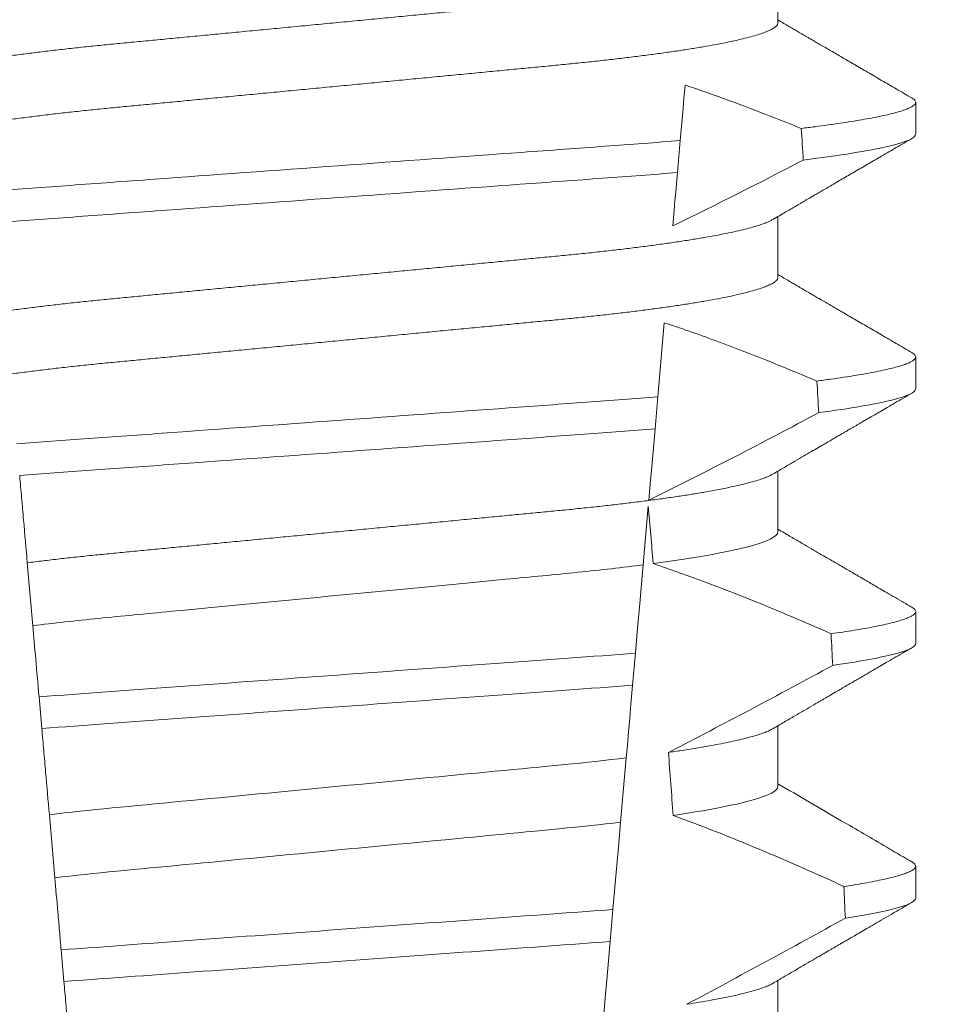
# Model space of a CAD drawing. Extents: x -107 to 98, y -58 to 64.
# Drawn here: x 73 to 73, y 40 to 40 of the extents above; entities that cross this region are included whole.
import ezdxf

# ---------------------------------------------------------------- set-up
doc = ezdxf.new("R2010")
doc.units = 0
doc.header["$LTSCALE"] = 0.1
doc.header["$MEASUREMENT"] = 0
doc.layers.get('0').update_dxf_attribs({"linetype": 'CONTINUOUS', "lineweight": 13})
doc.layers.get('DEFPOINTS').update_dxf_attribs({"linetype": 'CONTINUOUS'})
doc.layers.add('TEXT', color=7, linetype='CONTINUOUS', lineweight=13)
doc.styles.add('ROMAND', font='romand.shx', dxfattribs={"oblique": 15})
doc.dimstyles.new('ROMAND', dxfattribs={"dimscale": 7.5, "dimtxt": 0.125, "dimasz": 0.125, "dimexe": 0.0625, "dimexo": 0.0625, "dimgap": 0.0625, "dimtad": 0, "dimtih": 1, "dimtoh": 1, "dimdec": 3, "dimzin": 0, "dimdsep": 46, "dimlunit": 4, "dimtxsty": 'ROMAND', "dimcen": 0, "dimadec": 0, "dimazin": 0, "dimtfac": 1, "dimtdec": 3, "dimtofl": 0, "dimtmove": 0, "dimatfit": 3, "dimfxl": 0, "dimtolj": 1, "dimtzin": 0, "dimarcsym": 0})

# ---------------------------------------------------------------- blocks, each defined once
blk = doc.blocks.new('*D53')
at = {"layer": 'DEFPOINTS', "color": 0}
for p in [(70.99988230461673, 45.75748501145983), (71.24988230461668, 45.75748501145983)]:
    blk.add_point(p, dxfattribs=at)
at = {"layer": 'TEXT', "color": 0, "lineweight": -2}
blk.add_line((73.12488230461668, 45.75748501145983), (72.18738230461668, 45.75748501145983), dxfattribs=at)
at = {"layer": 'TEXT', "color": 0}
blk.add_solid([(72.18738230461668, 45.91373501145983), (72.18738230461668, 45.60123501145983), (71.24988230461668, 45.75748501145983)], dxfattribs=at)
at = {"layer": 'TEXT', "color": 0, "insert": (81.2176308821017, 45.75748501145983), "char_height": 0.9375, "attachment_point": 5, "style": 'ROMAND'}
blk.add_mtext('\\A1;MEDIUM 4KV\\PBASED LAMP HOLDER\\P(100 WATT MAX.)', dxfattribs=at)

msp = doc.modelspace()

# ---------------------------------------------------------------- linework, layer by layer
for p, q in [((73.44052221150531, 39.97826690831252), (73.44052221150531, 39.98822080320127)), ((73.46307495736204, 39.96003777245568), (73.46307495736204, 39.96524610222426)), ((73.44052221150531, 39.93660027016404), (73.44052221150531, 39.94655412838654)), ((73.46307495736204, 39.91837109764097), (73.46307495736204, 39.92357942740952)), ((73.44052221150531, 39.89493359534933), (73.44052221150531, 39.90488741690558)), ((73.46307495736204, 39.87670442282624), (73.46307495736204, 39.88191275259481)), ((73.44052221150531, 39.85326692053459), (73.44052221150531, 39.86322074209085)), ((73.46307495736204, 39.83503774801153), (73.46307495736204, 39.84024607778008)), ((73.44052221150531, 39.81160024571989), (73.44052221150531, 39.82155410394239))]:
    msp.add_line(p, q)
at = {"color": 8}
for p, q in [((73.42453898384247, 39.95900110777748), (73.42407997748398, 39.95375464511656)), ((73.42193043734221, 39.9291852925808), (73.4208675838002, 39.91703681307123)), ((73.4208675838002, 39.91703681307123), (73.4204087561896, 39.91179240371991)), ((73.41930290231153, 39.89915244989396), (73.41846325452155, 39.8895552075474)), ((73.31855856444713, 39.87958935946355), (73.31765723945381, 39.88989154699115)), ((73.41719756332526, 39.87508828484931), (73.41673890071274, 39.86984578214262)), ((73.32002958660223, 39.86277550390645), (73.31957684100468, 39.86795039406172)), ((73.41569919273644, 39.85796184957368), (73.41477825588652, 39.84743548463859)), ((73.32216584898089, 39.83835791294899), (73.32126374941316, 39.8486689737073)), ((73.41352861992124, 39.83315207648494), (73.41307001689137, 39.82791019710436)), ((73.32365176679707, 39.82137377936107), (73.3231989936998, 39.82654899951251))]:
    msp.add_line(p, q, dxfattribs=at)
at = {"color": 8, "flags": 128}
for points in [[(73.42533275757961, 39.96807398618802), (73.42514139187597, 39.96588666148321), (73.42494629538214, 39.96365673060444), (73.42453898384247, 39.95900110777748)], [(73.42407997748398, 39.95375464511656), (73.42380526024425, 39.9506146214292), (73.42367268427739, 39.9490992789533), (73.42354380701784, 39.94762621265514), (73.42342797377404, 39.94630219463335), (73.42331616006709, 39.94502415607982)], [(73.4204087561896, 39.91179240371991), (73.42013445602839, 39.90865710997784), (73.41987055991353, 39.90564076152691), (73.41962231111773, 39.90280327100757), (73.41950400748584, 39.90145109331141), (73.41939036046676, 39.9001520816671)], [(73.41846325452155, 39.8895552075474), (73.41819096183718, 39.88644286687321), (73.4179120646458, 39.88325510373792), (73.4175579924904, 39.87920799387385), (73.41719756332526, 39.87508828484931)], [(73.41673890071274, 39.86984578214262), (73.41646798301247, 39.86674917128653), (73.41626642409335, 39.86444532126262), (73.4160703559441, 39.86220428051234), (73.41588080063622, 39.86003763556837), (73.41569919273644, 39.85796184957368)], [(73.41477825588652, 39.84743548463859), (73.41447367857546, 39.84395417156472), (73.414163143, 39.84040469594575), (73.41384784539622, 39.83680084428897), (73.41352861992124, 39.83315207648494)], [(73.41307001689137, 39.82791019710436), (73.4127916559438, 39.82472852056534), (73.41251977575462, 39.82162098316897), (73.41226310288954, 39.8186871704302), (73.41201656365729, 39.81586914968571)]]:
    msp.add_lwpolyline(points, dxfattribs=at)
at = {"color": 8}
for centre, radius, start, end in [((73.07723117698714, 40.65715621718564), 0.7917745183878105, 295.9190230475403, 297.6508404330626), ((73.02150066046028, 40.7076793875292), 0.9002313941894059, 296.2306664763745, 298.221662409558), ((73.30947823132385, 39.56692756905159), 0.3412731381620608, 65.82839047936449, 71.08434819874607), ((72.87492427318722, 40.92535893025112), 1.198899093412106, 297.1818232302187, 298.6362478672028), ((73.29111992839688, 39.49182288820887), 0.38046424597756, 65.09900368617463, 69.65832991045185), ((72.64995283171828, 41.27835068742377), 1.653855834321895, 297.9672509528978, 298.9922432430966)]:
    msp.add_arc(centre, radius, start, end, dxfattribs=at)
for major_axis, start_param, end_param in [((1.235122351621704e-16, -1.085854955342278), 2.203612605515284, 2.20952718657796), ((1.235122351621704e-16, -1.085854955342278), 2.157167155992079, 2.162892662517323), ((9.376931223006126e-18, -0.8280759048621152), 2.340298003140142, 2.356194490192346), ((1.235122351621704e-16, -1.085854955342278), 2.112104350515008, 2.117668822703205), ((9.376931223006126e-18, -0.8280759048621152), 2.273142525225058, 2.289559704354007), ((1.235122351621704e-16, -1.085854955342278), 2.068223225280414, 2.073649726921745)]:
    msp.add_ellipse((73.36807495931754, 39.3136143673066), major_axis=major_axis, ratio=0.08748866352592417, start_param=start_param, end_param=end_param, dxfattribs=at)
for points, knots in [([(73.43965660401557, 39.98772276562747), (73.439507925979, 39.98763856041651), (73.43917117587068, 39.98744783881054), (73.43844485794676, 39.98714521811181), (73.43751596777423, 39.98681638684783), (73.43641615054042, 39.98648369858194), (73.43514778492136, 39.98614640462321), (73.43370195730336, 39.98580337428305), (73.43207917554912, 39.98545582757237), (73.4302808573554, 39.98510507156925), (73.42832466632666, 39.98475461491404), (73.42621850227556, 39.98440604052342), (73.4239714334987, 39.98406038850138), (73.42159343157982, 39.98371915798666), (73.41909711764134, 39.98338367496808), (73.41649426177793, 39.98305510946409), (73.41379705585564, 39.98273456422677), (73.41101584254972, 39.98242276963356), (73.40816303456444, 39.98212043983816), (73.40526257636071, 39.98182994798094), (73.40230445652247, 39.98154844252664), (73.3992754262618, 39.98125754898376), (73.39614568585085, 39.98095766451419), (73.39289982718788, 39.98064651502682), (73.38954512078345, 39.98032493593743), (73.38609034299532, 39.97999382977653), (73.38256918504408, 39.97965623207031), (73.37899389033475, 39.97931359488027), (73.375377410498, 39.97896688272164), (73.37173316598347, 39.97861759283541), (73.3680776218589, 39.97826714443241), (73.36442471912727, 39.97791706370245), (73.36078836433694, 39.97756844218227), (73.3571795730104, 39.97722257167661), (73.3536117281127, 39.97688050943003), (73.35011835939616, 39.97654571106636), (73.3467104754177, 39.97621901882388), (73.3433977485821, 39.97590149549114), (73.34016945478595, 39.97559202582596), (73.33701365731145, 39.97528966056694), (73.33393939164773, 39.97499442258268), (73.33093687944961, 39.97470872396559), (73.3280120041149, 39.97441598046419), (73.32515245528128, 39.97411310483724), (73.32236473323599, 39.97380069211542), (73.31966134153237, 39.97347942677678), (73.31705651104181, 39.97315067130481), (73.31456192729286, 39.97281542176924), (73.31218870225456, 39.97247497275569), (73.30994578999866, 39.97213008650775), (73.3078431176682, 39.97178228068498), (73.30590130614411, 39.97143467656042), (73.30412495668776, 39.97108884454514), (73.30251725129688, 39.97074588753711), (73.30107269922775, 39.97040510016865), (73.29978664291394, 39.97006529035889), (73.29866580640811, 39.96972785288941), (73.29771568150414, 39.96939409605173), (73.2969442835099, 39.96906730867494), (73.29634932304822, 39.96874860379233), (73.29593249354525, 39.96843910195761), (73.2956750077721, 39.96813893269422), (73.29564341213319, 39.96794609910029), (73.29562770712977, 39.96785024877539)], [0, 0, 0, 0, 0.01302632236540496, 0.0295041256149051, 0.04580260507234347, 0.06219619074964582, 0.07866559728822606, 0.09519096125261194, 0.1120901208069655, 0.1290045827304244, 0.1459123983675866, 0.1627916367818955, 0.1796206420806924, 0.1963781324302472, 0.2130433538095071, 0.2295603248760748, 0.2459464025564415, 0.2621835169275403, 0.2782546063721386, 0.2941436953594529, 0.3096473598735702, 0.3253159789505136, 0.3411550992290984, 0.3571492849949298, 0.3736125511765948, 0.3902015738164102, 0.4068969159103223, 0.4236782784384814, 0.4405247877963924, 0.4574149919119901, 0.4743271413123897, 0.4912023969984011, 0.5080558771424839, 0.5248659218504029, 0.5416112844261501, 0.5582711323412315, 0.5745308469654072, 0.5906703467718363, 0.6066721540296607, 0.6225197149050112, 0.6385155612757716, 0.6543379740407973, 0.6702599363863164, 0.6863648112127031, 0.7026365351294831, 0.7190579896996919, 0.7356109279768089, 0.752239707097631, 0.7689603512066063, 0.7857523319361595, 0.8025944492131035, 0.8194652180460034, 0.8360415768006256, 0.8526038879074747, 0.8691316042565864, 0.8856044194709142, 0.9023361107860193, 0.9189693732981187, 0.9354844550952832, 0.9518624181587239, 0.96808535275511, 0.9841364295266631, 1, 1, 1, 1]), ([(73.44052221150531, 39.97826690831252), (73.44050657550696, 39.97817127544039), (73.44047511905984, 39.97797888156057), (73.44021876925899, 39.97767942527949), (73.43980379310017, 39.97737059371366), (73.43921146684346, 39.97705266972784), (73.43844811776597, 39.97672866343299), (73.43751509205936, 39.97639971457315), (73.43641638830934, 39.9760669838889), (73.43514772032427, 39.97572975988388), (73.43370197496478, 39.97538671032896), (73.43207917069765, 39.97503917044381), (73.43028085891473, 39.97468840686579), (73.42832466432452, 39.97433797350016), (73.42621850554639, 39.97398931331114), (73.42397142998306, 39.97364376260211), (73.42159343507194, 39.97330243058011), (73.4190971156151, 39.97296703441575), (73.4164942623973, 39.97263844064952), (73.4137970537667, 39.97231792262255), (73.41101584607361, 39.97200604792741), (73.40816303284925, 39.97170379219267), (73.40526257452956, 39.9714133012609), (73.40230446022218, 39.97113172117423), (73.39927542407924, 39.97084090586702), (73.39614568608567, 39.97054100161395), (73.39289982750819, 39.97022985213226), (73.38954511814285, 39.96990829384069), (73.38609034797742, 39.96957710278295), (73.38256917970807, 39.96923960614183), (73.37899389553888, 39.96889686738081), (73.37537740753169, 39.96855024245991), (73.37173316687392, 39.96820092388575), (73.36807761895818, 39.96785050300193), (73.36442472401598, 39.96750034077931), (73.36078836157594, 39.96715179940904), (73.35717957343252, 39.96680590773482), (73.35361172802862, 39.96646385071892), (73.35011835931402, 39.96612905258868), (73.34671047581531, 39.96580235440123), (73.34339774606048, 39.96548485416957), (73.34016945927647, 39.96517529867165), (73.33701365276715, 39.96487303471059), (73.3339393958367, 39.96457769506884), (73.3309368771553, 39.96429208365208), (73.32801200478741, 39.96399931158658), (73.32515245314414, 39.96369646327216), (73.32236473681763, 39.96338396877067), (73.31966133945883, 39.96306278559939), (73.3170565116489, 39.96273400235208), (73.31456192535353, 39.9623987813095), (73.31218870555097, 39.96205824534036), (73.30994578678809, 39.96171346060939), (73.30784312031591, 39.96136555346149), (73.30590130585779, 39.96101803472027), (73.30412495240773, 39.96067218013147), (73.30251726812781, 39.9603292298425), (73.30107263640957, 39.95998843813516), (73.29978687811894, 39.95964863899877), (73.29866491534187, 39.95931116269691), (73.29771897364964, 39.95897754968996), (73.29698310051015, 39.95867143274143), (73.29664362361751, 39.95847953039146), (73.296493012123, 39.95839439146047)], [0, 0, 0, 0, 0.01582874725312779, 0.03184421871168829, 0.04803088281698004, 0.06437200609736068, 0.08084980654230603, 0.09714828322571085, 0.1135418818612357, 0.1300112697047757, 0.1465366308565118, 0.1634357875345949, 0.1803502465791789, 0.1972580593385972, 0.214137310908638, 0.2309662974069658, 0.2477238007081365, 0.2643890036191736, 0.28090597187452, 0.2972920467659438, 0.3135291732765559, 0.3296002453926145, 0.3454893316755743, 0.3609930076101014, 0.3766616096477945, 0.3925007272305295, 0.4084949102741188, 0.4249581736537032, 0.4415472089609049, 0.4582425325244553, 0.4750239080438119, 0.4918703985658522, 0.5087605998067036, 0.5256727463286218, 0.5425480152321537, 0.5594014764579928, 0.5762115183048089, 0.5929568780304622, 0.6096167231100043, 0.6258764349667443, 0.6420159320261984, 0.6580177515671569, 0.6738652950323585, 0.6898611530684977, 0.705683549076838, 0.7216055087124075, 0.7377103807977125, 0.7539821168461438, 0.7704035534419948, 0.786956488901769, 0.8035852651923399, 0.8203059222582925, 0.8370978841941247, 0.8539400146329686, 0.8708107645122194, 0.8873871204455125, 0.9039494287334232, 0.920477142269485, 0.9369499546801069, 0.9536816431474449, 0.97031490282853, 0.9868299818147949, 1, 1, 1, 1]), ([(73.44434599645206, 39.96097609827115), (73.44209419743817, 39.96187650836436), (73.43758970639567, 39.96367768563394), (73.43124945433374, 39.96604275439603), (73.4271436261929, 39.96745230587359), (73.42533275757961, 39.96807398618802)], [0, 0, 0, 0, 0.3584521132507291, 0.7170463808567087, 1, 1, 1, 1]), ([(73.46243242729253, 39.96596347726154), (73.46245416282312, 39.96595224682162), (73.46262963094802, 39.96586158493395), (73.46283302036068, 39.96569602872606), (73.4630346864314, 39.9654673911669), (73.46309649958465, 39.96524247809486), (73.46302843433841, 39.96501351333058), (73.46281670785686, 39.964773414983), (73.46245988363017, 39.96452696222434), (73.46195481115092, 39.96427420602458), (73.46130326354427, 39.96401722025439), (73.46050676953934, 39.96375660991629), (73.459567576425, 39.96349302112966), (73.45848079707622, 39.96322540780938), (73.45723855592087, 39.96295263057948), (73.45583867598805, 39.96267500597961), (73.45427987382658, 39.96239340807239), (73.45257418300577, 39.9621101705209), (73.45072609848228, 39.96182616940357), (73.44873690409548, 39.96154203057858), (73.4466233043787, 39.96125832516347), (73.44510471020817, 39.96107012570724), (73.44434599645206, 39.96097609827115)], [0, 0, 0, 0, 0.006955479202733938, 0.05615068323204639, 0.1049275362630629, 0.153258495924851, 0.2040040414167412, 0.2552393884238887, 0.3069326486637862, 0.359049857235299, 0.4115552405574291, 0.4634645749236586, 0.5156748649459713, 0.5681475577022679, 0.6208428502617448, 0.674800548068534, 0.7289031115272665, 0.7831056163134165, 0.8373624050230748, 0.89162756966841, 0.9458554133332984, 1, 1, 1, 1]), ([(73.42453898178383, 39.95900109732068), (73.42057122429486, 39.95867043609675), (73.41649592114743, 39.95836896755543), (73.40789957576436, 39.95774057973503), (73.4033453898561, 39.95740767140839), (73.38910847163754, 39.95636696101229), (73.37883945562947, 39.9556163019474), (73.35824836433898, 39.95411110521562), (73.34795358558227, 39.95335856290885), (73.33364851264139, 39.95231287044243), (73.32906688266411, 39.95197795597039), (73.32040924939594, 39.95134508804142), (73.31632297797222, 39.95104643938791), (73.31233563062881, 39.95071780953973)], [0, 0, 0, 0, 0.125, 0.125, 0.2500000000000001, 0.2500000000000001, 0.5, 0.5, 0.75, 0.75, 0.8750000000000001, 0.8750000000000001, 1, 1, 1, 1]), ([(73.46307495814347, 39.96003775689334), (73.46307495824232, 39.95943434292738), (73.46160643869695, 39.95875181675393), (73.45542207302032, 39.95730824872314), (73.45070360381385, 39.956548713335), (73.44467964384523, 39.955808586746)], [0, 0, 0, 0, 0.5, 0.5, 1, 1, 1, 1]), ([(73.42407997679595, 39.9537546463016), (73.42013766658755, 39.95342840893338), (73.41609531448984, 39.95313135017406), (73.40755186994181, 39.95250682937376), (73.40303051579394, 39.95217632102964), (73.3889075343626, 39.95114393934605), (73.37873563204585, 39.95040037923519), (73.35834083008473, 39.94890953113861), (73.34814397594482, 39.94816414706406), (73.33395483466222, 39.94712692913404), (73.32940682197409, 39.94679447206619), (73.32080376756181, 39.94616559381967), (73.3167491140012, 39.94587086492621), (73.31278804969651, 39.94554663593286)], [0, 0, 0, 0, 0.1250000000000001, 0.1250000000000001, 0.2500000000000001, 0.2500000000000001, 0.5000000000000001, 0.5000000000000001, 0.75, 0.75, 0.875, 0.875, 1, 1, 1, 1]), ([(73.43965660401557, 39.94605609081273), (73.43950792591465, 39.94597190091349), (73.4391711754426, 39.94578121386456), (73.43844485809592, 39.94547857293171), (73.43751596709541, 39.94514976194273), (73.43641615119736, 39.94481701342085), (73.43514778569232, 39.9444797216091), (73.43370195654143, 39.94413674398947), (73.43207917427657, 39.94378920371074), (73.43028086001902, 39.94343836773271), (73.42832466347778, 39.94308800637248), (73.42621850390003, 39.94273934846461), (73.42397143333335, 39.94239371717421), (73.42159343133756, 39.94205248645301), (73.41909711953457, 39.94171698383292), (73.41649425842627, 39.94138849638369), (73.4137970575095, 39.94106787754205), (73.41101584432295, 39.94075608213211), (73.40816303100081, 39.9404538270316), (73.40526257839866, 39.94016325718584), (73.40230445621444, 39.93988177204025), (73.39927542635246, 39.93959087291648), (73.39614568580049, 39.93929099032033), (73.39289982729997, 39.93897983897034), (73.38954512037276, 39.93865826560423), (73.38609034562722, 39.93832713825449), (73.38256918033687, 39.93798962064523), (73.3789938931514, 39.93764690198972), (73.37537740964274, 39.93730021700216), (73.371733168878, 39.93695089995896), (73.36807761692882, 39.93660053332411), (73.36442472201884, 39.9362503708571), (73.36078836348219, 39.93590177645709), (73.3571795758283, 39.93555587877785), (73.353611723401, 39.93521389804491), (73.35011836199908, 39.93487901986674), (73.34671047501803, 39.93455234836941), (73.34339774869369, 39.93423481944083), (73.34016945473519, 39.93392535163809), (73.33701365740421, 39.93362298446976), (73.33393939132549, 39.93332775229837), (73.33093688152974, 39.93304203256724), (73.32801200048141, 39.9327493686861), (73.32515245732947, 39.93244641328849), (73.32236473297905, 39.93213402070137), (73.31966134132506, 39.93181275547508), (73.31705651296357, 39.93148397891358), (73.31456192382205, 39.93114881470729), (73.31218870579784, 39.93080826321534), (73.3099457865967, 39.93046348386292), (73.3078431208354, 39.93011557090716), (73.30590130336117, 39.92976806981875), (73.30412495813488, 39.92942215094874), (73.30251725094593, 39.92907922088315), (73.30107270016947, 39.92873841171723), (73.29978664214099, 39.92839866276577), (73.2986658058951, 39.92806122307613), (73.29771568199209, 39.92772741375992), (73.29694428388405, 39.92740062009392), (73.29634932242061, 39.92708199121211), (73.29593249382827, 39.92677241091963), (73.29567500772202, 39.92647226188495), (73.29564341211659, 39.92627942561549), (73.29562770712977, 39.92618357396069)], [0, 0, 0, 0, 0.01302630726700706, 0.02950411051461189, 0.04580258997017557, 0.06219619139403822, 0.0786655979307241, 0.09519094589497569, 0.1120901054473855, 0.1290045834633845, 0.1459123830162859, 0.1627916374572677, 0.1796206427541288, 0.1963781331017561, 0.2130433544790993, 0.2295603101196732, 0.245946402979053, 0.2621835173482841, 0.2782545921978229, 0.2941436954368786, 0.3096473599492126, 0.3253159790243538, 0.3411550993011166, 0.3571492850651084, 0.3736125512448797, 0.390201573882787, 0.4068969002859947, 0.423678278659645, 0.4405247880156183, 0.4574149921292732, 0.4743271254377557, 0.4912023972115511, 0.5080558773536954, 0.524865922059681, 0.5416112687842808, 0.5582711323871902, 0.5745308470094956, 0.5906703468140683, 0.6066721540700521, 0.6225197149435799, 0.6385155613125004, 0.6543379740757062, 0.6702599221702219, 0.686364811585608, 0.7026365355005164, 0.7190579900688363, 0.7356109283440494, 0.7522396918311518, 0.7689603517410707, 0.7857523165329972, 0.8025944498364684, 0.8194652025852142, 0.8360415774328354, 0.8526038885377794, 0.8691316048849901, 0.8856044041984306, 0.9023360955116111, 0.9189693735946356, 0.9354844553899005, 0.9518624033533643, 0.9680853527587809, 0.9841364295284878, 1, 1, 1, 1]), ([(73.44052221150531, 39.93660027016404), (73.44050657551111, 39.93650462319272), (73.44047511908644, 39.9363122010347), (73.44021876954872, 39.93601273662364), (73.43980379244294, 39.93570398157789), (73.43921146733521, 39.93538597689343), (73.43844811756605, 39.93506199763669), (73.43751509289729, 39.93473302193166), (73.43641638671, 39.93440037248081), (73.4351477213242, 39.93406306804957), (73.43370197479828, 39.9337200405424), (73.4320791708123, 39.93337249305503), (73.43028085862466, 39.93302173726175), (73.42832466598725, 39.93267128055032), (73.42621850236617, 39.93232270617474), (73.4239714334746, 39.93197705414869), (73.42159343158625, 39.93163582363505), (73.41909711763964, 39.93130034061619), (73.41649426177838, 39.93097177511225), (73.41379705585553, 39.93065122987491), (73.41101584254972, 39.93033943528172), (73.40816303456444, 39.93003710548632), (73.40526257636071, 39.92974661362911), (73.40230445652247, 39.92946510817481), (73.3992754262618, 39.92917421463193), (73.39614568585085, 39.92887433016236), (73.39289982718788, 39.92856318067496), (73.38954512078345, 39.92824160158571), (73.38609034299537, 39.92791049542424), (73.3825691850439, 39.92757289772015), (73.37899389033532, 39.92723026052212), (73.37537741049584, 39.92688354839342), (73.3717331659916, 39.92653425839515), (73.36807762182843, 39.92618381041063), (73.36442471924062, 39.92583372812246), (73.36078836391499, 39.92548511240273), (73.35717957571285, 39.92513922044535), (73.35361172343187, 39.92479723818542), (73.35011836199061, 39.92446236041965), (73.34671047502184, 39.92413568878652), (73.34339774868687, 39.92381815999747), (73.34016945475832, 39.9235086917756), (73.33701365731889, 39.92320632613377), (73.33393939164574, 39.92291108825245), (73.33093687945018, 39.92262538960796), (73.32801200411478, 39.92233264611392), (73.32515245528134, 39.92202977048495), (73.32236473323582, 39.9217173577637), (73.31966134153282, 39.92139609242491), (73.31705651104016, 39.92106733695292), (73.31456192729917, 39.9207320874176), (73.3121887022308, 39.920391638403), (73.3099457900878, 39.9200467521591), (73.30784311733424, 39.91969894632129), (73.30590130738346, 39.91935134225258), (73.30412495215421, 39.91900551003235), (73.30251726819529, 39.91866255378517), (73.30107263639246, 39.91832176358614), (73.29978687812036, 39.91798196435693), (73.29866491535398, 39.91764448690495), (73.2977189736003, 39.91731087856999), (73.29698310091817, 39.91700474549387), (73.29664362367635, 39.91681287711648), (73.296493012123, 39.91672775331199)], [0, 0, 0, 0, 0.01582876140684359, 0.03184423287854787, 0.04803088218818796, 0.06437202057926666, 0.0808498210377352, 0.0971482977345161, 0.1135418806350517, 0.1300112843840226, 0.146536645549321, 0.1634358022412731, 0.1803502612997386, 0.1972580740730331, 0.2141373096283149, 0.230966312076593, 0.2477237995877425, 0.2643890181442258, 0.2809059864131275, 0.2972920613179992, 0.3135291729388346, 0.329600259661291, 0.3454893459572909, 0.3609930078453775, 0.37666162426835, 0.3925007418640841, 0.4084949249207997, 0.4249581883138953, 0.4415472081438407, 0.4582425474098742, 0.4750239070955845, 0.491870413600012, 0.508760614854725, 0.5256727613905229, 0.5425480142181818, 0.5594014915076003, 0.5762115333682123, 0.5929568772583897, 0.6096167380413462, 0.6258764499114304, 0.6420159469841301, 0.6580177515315478, 0.673865309722618, 0.6898611533839814, 0.7056835634689863, 0.7216055231176228, 0.7377103952161449, 0.7539821163767993, 0.7704035681655209, 0.7869565036388799, 0.8035852799430979, 0.820305921219909, 0.8370978991052147, 0.8539400135294192, 0.8708107795047264, 0.8873871354516236, 0.903949443753127, 0.9204771573027528, 0.9369499697268939, 0.9536816582079635, 0.9703149179026994, 0.986829996902518, 1, 1, 1, 1]), ([(73.44690334771104, 39.91963190306046), (73.44466663417154, 39.92056887000743), (73.44019247493958, 39.92244311060273), (73.43427843193643, 39.92476549494197), (73.42919061364734, 39.92666412938291), (73.42536274541482, 39.92802999799304), (73.42293458533908, 39.92884730230674), (73.42193043734221, 39.9291852925808)], [0, 0, 0, 0, 0.2720368536724261, 0.5441627543258984, 0.712645699362318, 0.8811667120857026, 1, 1, 1, 1]), ([(73.46243242729253, 39.9242968024468), (73.4624541628263, 39.92428558523639), (73.46262963184199, 39.92419502970208), (73.46283302053666, 39.92402930421085), (73.4630346843253, 39.92380072922737), (73.46309727486675, 39.92357301011083), (73.46302500618401, 39.9233383983287), (73.46279758927778, 39.92308925295268), (73.46241424706523, 39.92283328870849), (73.46187149733726, 39.922570694727), (73.46116701565836, 39.92230189256927), (73.46029919235889, 39.92202765436184), (73.45926720343675, 39.92174842048513), (73.45805201432017, 39.92146042954414), (73.45664551652754, 39.92116418807538), (73.45504036969811, 39.92086031484675), (73.45326223502269, 39.92055432640493), (73.45131160095355, 39.92024694797826), (73.44920780712931, 39.91993912223933), (73.4476713619926, 39.91973429094156), (73.44690334771104, 39.91963190306046)], [0, 0, 0, 0, 0.007413910887744938, 0.05985183801687291, 0.1118438026274863, 0.1633604829417083, 0.2194060952119724, 0.2760107809002778, 0.3331365761439372, 0.3907429827227736, 0.4487874034729116, 0.5072247850260698, 0.5660084206845324, 0.6250895046937992, 0.687247916295588, 0.7496184623908576, 0.8121405649303326, 0.8747529102722483, 0.9373934341451492, 0.9999999999999999, 0.9999999999999999, 0.9999999999999999, 0.9999999999999999]), ([(73.42086758266299, 39.91703681334519), (73.4171148109956, 39.91674085105146), (73.41328025104241, 39.91646723779954), (73.40512295010808, 39.9158709438716), (73.40083650863306, 39.91555760750646), (73.38751816289641, 39.91458404422161), (73.37801923933779, 39.91388967846441), (73.3589829110752, 39.91249813400077), (73.34946407947706, 39.91180231297753), (73.3360921359893, 39.91082483172841), (73.33178400209562, 39.91050990966016), (73.32357777687031, 39.90991003939516), (73.31972200226227, 39.90963565857274), (73.31595558550617, 39.90934153595802)], [0, 0, 0, 0, 0.1249999999999999, 0.1249999999999999, 0.2499999999999998, 0.2499999999999998, 0.4999999999999999, 0.4999999999999999, 0.7499999999999999, 0.7499999999999999, 0.875, 0.875, 1, 1, 1, 1]), ([(73.46307495814347, 39.91837109070707), (73.46307495818434, 39.91781119489727), (73.46181505633575, 39.91718344669974), (73.45650194657941, 39.91585441943926), (73.45244573307082, 39.9151541213871), (73.44720561985525, 39.91446323768628)], [0, 0, 0, 0, 0.5, 0.5, 1, 1, 1, 1]), ([(73.42040875738513, 39.91179241642138), (73.41668458119648, 39.91150067943681), (73.41287638599562, 39.91122938223185), (73.4047764622722, 39.91063728254446), (73.40052429299027, 39.9103264514566), (73.38732191748511, 39.90936136552787), (73.37791824738468, 39.90867396274274), (73.35907396725082, 39.90729645688501), (73.34965102784031, 39.90660764552459), (73.3363966658909, 39.90563875941717), (73.33212344373885, 39.90532638937682), (73.32397598212759, 39.90473081469764), (73.32014536145101, 39.90445835154111), (73.31640817369134, 39.90416842932942)], [0, 0, 0, 0, 0.1250000000000002, 0.1250000000000002, 0.2500000000000003, 0.2500000000000003, 0.5000000000000003, 0.5000000000000003, 0.7500000000000002, 0.7500000000000002, 0.8750000000000002, 0.8750000000000002, 1, 1, 1, 1]), ([(73.3176572392178, 39.88989154503284), (73.31745626466585, 39.89218869467285), (73.31725046532108, 39.89454099194739), (73.31704183934573, 39.89692559775736), (73.31693750004263, 39.89811820144917), (73.3168324287189, 39.89931917217493), (73.31672677673942, 39.90052677982666), (73.31662112083609, 39.90173443232757), (73.31651488235462, 39.90294874372705), (73.31640817369134, 39.90416842932942)], [4.079828428701823e-18, 4.079828428701823e-18, 4.079828428701823e-18, 4.079828428701823e-18, 0.0003959996580702896, 0.0003959996580702896, 0.0003959996580702896, 0.000594043136475668, 0.000594043136475668, 0.000594043136475668, 0.000792093723141494, 0.000792093723141494, 0.000792093723141494, 0.000792093723141494]), ([(73.43965705776037, 39.90438967266172), (73.43950824065809, 39.90430539649435), (73.4391713554262, 39.90411461602801), (73.4384448632631, 39.90381189969403), (73.43751596570843, 39.90348308670622), (73.43641615157213, 39.9031503387144), (73.43514778559017, 39.90281304678624), (73.43370195657428, 39.90247006909763), (73.43207917424928, 39.90212252922123), (73.43028086009474, 39.90177169169621), (73.42832466320243, 39.901421336114), (73.42621850558561, 39.90107265680817), (73.42397143027591, 39.90072710541389), (73.42159343313045, 39.90038579502911), (73.41909711927525, 39.90005031335804), (73.41649425847208, 39.89972182073561), (73.41379705758152, 39.89940120178557), (73.41101584399433, 39.89908941184194), (73.40816303306838, 39.8987871354077), (73.40526257482503, 39.89849664418821), (73.4023044579572, 39.89821508508354), (73.39927542841156, 39.89792418505496), (73.39614568137671, 39.89762438161313), (73.39289983218407, 39.89731313083988), (73.38954511551577, 39.89699165884034), (73.38609034840431, 39.89666044435594), (73.38256917958279, 39.89632295401404), (73.37899389560988, 39.8959802138032), (73.37537740737298, 39.89563358832962), (73.37173316743929, 39.89528427343845), (73.3680947762918, 39.89493548333184), (73.36447614269753, 39.89458865639241), (73.36089062874117, 39.89424492308291), (73.35733154048268, 39.89390380586286), (73.35381170659332, 39.89356638972757), (73.3503638997102, 39.89323589948648), (73.34699869802256, 39.89291331974155), (73.34372543449507, 39.89259957786908), (73.34053331857126, 39.89229352757278), (73.33741032090518, 39.8919943801998), (73.33436612642043, 39.89170195425541), (73.33139390883031, 39.89141920855985), (73.32849932340753, 39.89113267660497), (73.3256685221055, 39.8908356077655), (73.32290753796946, 39.89052929408146), (73.32021766576958, 39.89021451711952), (73.31851301895529, 39.88999949433327), (73.31765723945381, 39.88989154699115)], [0, 0, 0, 0, 0.01781499360514451, 0.04032875360884865, 0.06259750201990888, 0.08499621636958259, 0.1074985038771288, 0.130077224623715, 0.1531666872608272, 0.1762770796424989, 0.1993783471843413, 0.2224406133016989, 0.2454342018206785, 0.2683301222345932, 0.2910999531920444, 0.3136672074367971, 0.3360556627721957, 0.3582405675540088, 0.3801986111552805, 0.4019080059527178, 0.4230908112871652, 0.4444989762073567, 0.4661400782602056, 0.4879930881469806, 0.5104869651883862, 0.533152706337951, 0.5559636700433199, 0.5788922072735864, 0.6019097116902172, 0.6249869384366694, 0.648094149208769, 0.6708259499424042, 0.6935292275345405, 0.7161756246004112, 0.7387372946747853, 0.7611869607761277, 0.7831012207265108, 0.8048578773241405, 0.8264339223715675, 0.8478075486615465, 0.8693874577195029, 0.8907212268699035, 0.9121272464156314, 0.9337795721841528, 0.9556574900862659, 0.9777388426095012, 1, 1, 1, 1]), ([(73.44052221353195, 39.8949335909989), (73.44052221357595, 39.89420128466094), (73.43885253870923, 39.89335103083943), (73.43188401781032, 39.89156651208302), (73.42659033103075, 39.89063668789768), (73.42011074164327, 39.889770867675)], [0, 0, 0, 0, 0.5, 0.5, 1, 1, 1, 1]), ([(73.41846325251709, 39.8895551940243), (73.41513003410807, 39.8891275949666), (73.4115310403572, 39.88871776973949), (73.40404271429242, 39.88795146765042), (73.40015022943516, 39.8875915051178), (73.38755734154324, 39.886384411623), (73.37814869992218, 39.8854825446173), (73.3592300814563, 39.88366909710018), (73.34977173415388, 39.88276246554764), (73.33705414289176, 39.88154341858922), (73.33310735216321, 39.88117671466441), (73.32557064676286, 39.88041964482196), (73.32193683288318, 39.88001384367229), (73.3185585644934, 39.87958934999077)], [0, 0, 0, 0, 0.1250000000000002, 0.1250000000000002, 0.2500000000000002, 0.2500000000000002, 0.5000000000000002, 0.5000000000000002, 0.7500000000000002, 0.7500000000000002, 0.8750000000000001, 0.8750000000000001, 1, 1, 1, 1]), ([(73.46243194146479, 39.88263038429579), (73.46245384376556, 39.88261908132364), (73.46262949829315, 39.88252843248), (73.46283303504407, 39.88236263364212), (73.46303467630179, 39.88213404665206), (73.46309856011896, 39.88190175631058), (73.46301905944466, 39.88165766576992), (73.46276454875147, 39.88139355268157), (73.46233527089856, 39.88112199030274), (73.46172728185786, 39.88084290304863), (73.46093804256276, 39.88055721614433), (73.45996583530092, 39.88026548455321), (73.45884235929958, 39.87997682657294), (73.45758531099165, 39.87969239607625), (73.45621203298111, 39.87941313697465), (73.45468866350183, 39.87913146609671), (73.45301460240643, 39.87884808148891), (73.45120574682034, 39.87856364089282), (73.44988179084146, 39.87837385494856), (73.44921969175715, 39.87827894461779)], [0, 0, 0, 0, 0.007979432666480605, 0.063994348930538, 0.1195328818877193, 0.1745637096108926, 0.2378807676825198, 0.3018628457545842, 0.3664617293199366, 0.4316260169096808, 0.4973010944175836, 0.5634297434244734, 0.6299519564732503, 0.6912240892670232, 0.7527254348861753, 0.8144053810456131, 0.8762125524037401, 0.9380949540546824, 0.9999999999999999, 0.9999999999999999, 0.9999999999999999, 0.9999999999999999]), ([(73.46307495814347, 39.87670442452077), (73.4630749581342, 39.87618669029945), (73.46200100896164, 39.87561114240654), (73.45746965297258, 39.87439239923935), (73.45400944088135, 39.87374982728869), (73.4494933256571, 39.87310922788811)], [0, 0, 0, 0, 0.5, 0.5, 1, 1, 1, 1]), ([(73.41719756251968, 39.8750882911547), (73.41016843223429, 39.87456255818904), (73.40247258911836, 39.87401053788147), (73.38596153215173, 39.87280358927279), (73.37721936939539, 39.87216454228769), (73.35970743833383, 39.87088443036797), (73.35094998959232, 39.87024426598629), (73.33438317232236, 39.86903324133206), (73.32662428091459, 39.8684728502563), (73.31957684132783, 39.86795039251467)], [0, 0, 0, 0, 0.25, 0.25, 0.5, 0.5, 0.75, 0.75, 1, 1, 1, 1]), ([(73.41673890085968, 39.86984576439187), (73.40977217039426, 39.86932807692281), (73.40212255128074, 39.86877661705128), (73.38576891482529, 39.86758117578989), (73.37712057485777, 39.8669489871958), (73.35979743542947, 39.86568267583408), (73.35113431502583, 39.8650494067987), (73.33472665939058, 39.86385001676689), (73.32701367280634, 39.86328997927629), (73.32002958435703, 39.86277551601083)], [0, 0, 0, 0, 0.25, 0.25, 0.5, 0.5, 0.75, 0.75, 1, 1, 1, 1]), ([(73.32126374719911, 39.84866897017582), (73.32106312190905, 39.85096212773439), (73.32085913912209, 39.85329366165851), (73.3206531371381, 39.85564827511007), (73.32055012213056, 39.85682574203415), (73.32044658619452, 39.85800916319812), (73.32034263231816, 39.85919736144237), (73.32023867629988, 39.86038558416831), (73.32013430120247, 39.86157859699077), (73.32002958435703, 39.86277551601083)], [1.517883041479706e-18, 1.517883041479706e-18, 1.517883041479706e-18, 1.517883041479706e-18, 0.0003833809065450214, 0.0003833809065450214, 0.0003833809065450214, 0.0005750941751456839, 0.0005750941751456839, 0.0005750941751456839, 0.0007668112666801322, 0.0007668112666801322, 0.0007668112666801322, 0.0007668112666801322]), ([(73.43965233698162, 39.86272233785462), (73.43957726788767, 39.86267648843241), (73.43934472266005, 39.86253445842016), (73.43880469621183, 39.86229223235964), (73.43804035011095, 39.86199602407453), (73.4371308271364, 39.86169606703857), (73.43608169665794, 39.86139178709783), (73.43488357702654, 39.86108186545437), (73.43353609122363, 39.86076719603597), (73.43203908770408, 39.86044856600972), (73.4304056115979, 39.8601293215458), (73.42864146864076, 39.85981021848204), (73.42674976062858, 39.85949248419323), (73.42474756444574, 39.85917681732585), (73.4233151909367, 39.85896858206971), (73.42260025167951, 39.85886464580003)], [0, 0, 0, 0, 0.03766893020484097, 0.1166888994234582, 0.1948374841344719, 0.2734476702636992, 0.3524440214628485, 0.4317488204854203, 0.5129070455348628, 0.5942175592447808, 0.6755929250242166, 0.7569459327038186, 0.838189041751047, 0.919235446926711, 1, 1, 1, 1]), ([(73.4156991927785, 39.85796184664409), (73.40922465146787, 39.85718268530434), (73.40216419201482, 39.8565345542431), (73.38624761635805, 39.85500886807006), (73.37745595244951, 39.85416614157208), (73.35979703973436, 39.85247344337236), (73.35096672432121, 39.85162701192758), (73.33491802011184, 39.85008866054878), (73.32780465028065, 39.84944214845811), (73.32126374719911, 39.84866897017582)], [0, 0, 0, 0, 0.25, 0.25, 0.5, 0.5, 0.75, 0.75, 1, 1, 1, 1]), ([(73.44052221353195, 39.8532669247879), (73.44052221349267, 39.85259814160881), (73.43913845210551, 39.85183158788112), (73.43333220381135, 39.85021517824157), (73.4289097454531, 39.84936801347177), (73.42337602197608, 39.84856000061737)], [0, 0, 0, 0, 0.5, 0.5, 1, 1, 1, 1]), ([(73.41477825427467, 39.84743547137742), (73.40838084880119, 39.84668103047514), (73.40144424310881, 39.84604887687553), (73.38582253476591, 39.84455145526098), (73.37723229101152, 39.84372803592748), (73.35998330249748, 39.8420746310845), (73.35135749667961, 39.84124780294312), (73.3356133903518, 39.83973864884811), (73.32862302596709, 39.83910647362777), (73.32216584864352, 39.8383579034838)], [0, 0, 0, 0, 0.25, 0.25, 0.4999999999999999, 0.4999999999999999, 0.7499999999999999, 0.7499999999999999, 1, 1, 1, 1]), ([(73.46243164813484, 39.84096389281228), (73.46245365116272, 39.84095252793045), (73.46262942055341, 39.84086174050026), (73.46283304002662, 39.84069598427547), (73.46303468120897, 39.84046737324508), (73.46309669509827, 39.84024174147899), (73.46302758668713, 39.84001137576598), (73.46281193472595, 39.83976898243932), (73.4624484963478, 39.83952017174829), (73.46193402792926, 39.83926485286224), (73.4612663223225, 39.83900375625916), (73.46044375754985, 39.83873735300426), (73.4594327035341, 39.83845699035896), (73.45821430793802, 39.83816304542509), (73.45677154653384, 39.8378557209837), (73.45514019637244, 39.83754516018652), (73.45333908582654, 39.83723227604827), (73.45199003691488, 39.8370227578817), (73.45131500252603, 39.83691791960172)], [0, 0, 0, 0, 0.008585652401859725, 0.06858578296894485, 0.1280756376574086, 0.1870216661231129, 0.2494783801662806, 0.3125430653924688, 0.3761756789874379, 0.4403336830914012, 0.5049720371216064, 0.5700435320355143, 0.6354989345238413, 0.7078810876260848, 0.7805954546196159, 0.8535695581654272, 0.9267294291865598, 1, 1, 1, 1]), ([(73.32319899223853, 39.82654901815667), (73.32310650735053, 39.82760612526388), (73.32301510019693, 39.82865091381007), (73.32292512884965, 39.8296792910154), (73.32283515621339, 39.8307076829536), (73.32274666940464, 39.83171909180584), (73.32266004172203, 39.8327092507491), (73.32248655009374, 39.83469226913419), (73.32232029844045, 39.83659253422735), (73.32216584864358, 39.8383579034838)], [2.893015483153227e-16, 2.893015483153227e-16, 2.893015483153227e-16, 2.893015483153227e-16, 0.0001911605621934762, 0.0001911605621934762, 0.0001911605621934762, 0.000382325897535369, 0.000382325897535369, 0.000382325897535369, 0.0007652536629868961, 0.0007652536629868961, 0.0007652536629868961, 0.0007652536629868961]), ([(73.46307495814347, 39.83503775833449), (73.46307495809162, 39.83456106356951), (73.46216702524833, 39.8340355164728), (73.45833701470093, 39.83292325291436), (73.45541259566818, 39.83233692105847), (73.4515622185499, 39.83174726459293)], [0, 0, 0, 0, 0.5, 0.5, 1, 1, 1, 1]), ([(73.41352861778637, 39.83315206095986), (73.4069244110355, 39.83266929730848), (73.39968085658239, 39.83213979771398), (73.38443252917375, 39.83102515389754), (73.37643325403229, 39.83044041156265), (73.36041531626438, 39.82926950967902), (73.35240459006695, 39.82868393027863), (73.33711387660009, 39.82756618806613), (73.3298395126954, 39.82703443631871), (73.3231989922387, 39.82654901815667)], [0, 0, 0, 0, 0.2499999999999999, 0.2499999999999999, 0.4999999999999999, 0.4999999999999999, 0.7499999999999999, 0.7499999999999999, 1, 1, 1, 1]), ([(73.41307001473325, 39.82791020407592), (73.40651284757513, 39.82743087899127), (73.39933539673018, 39.82690621153182), (73.38424465028635, 39.82580308679178), (73.37633659552597, 39.8252250126134), (73.3605019636297, 39.82406751028179), (73.35258288445846, 39.82348863022543), (73.33745126118356, 39.82238251741293), (73.33024407404099, 39.82185567624754), (73.32365176669532, 39.8213737824357)], [0, 0, 0, 0, 0.25, 0.25, 0.5, 0.5, 0.75, 0.75, 1, 1, 1, 1]), ([(73.3248731745876, 39.80741302634237), (73.3246731806363, 39.80969896766592), (73.32447088130198, 39.81201125963824), (73.32426715970382, 39.81433980816053), (73.32416529141938, 39.81550416797955), (73.32406308081715, 39.81667244050865), (73.32396051736265, 39.8178447461579), (73.32385795247797, 39.81901706815486), (73.3237550086273, 39.82019372175222), (73.3236517666952, 39.8213737824357)], [3.586926857144862e-16, 3.586926857144862e-16, 3.586926857144862e-16, 3.586926857144862e-16, 0.0003730546569025719, 0.0003730546569025719, 0.0003730546569025719, 0.0005595940596736955, 0.0005595940596736955, 0.0005595940596736955, 0.0007461360693610619, 0.0007461360693610619, 0.0007461360693610619, 0.0007461360693610619]), ([(73.43965197490246, 39.82105573637239), (73.43956484348843, 39.82100321482417), (73.43931517734467, 39.82085271970649), (73.43874047871606, 39.82059821176222), (73.43793758215173, 39.8202926043445), (73.43697496114703, 39.81998123790831), (73.43584475897251, 39.81966039874069), (73.43453783687482, 39.8193306208664), (73.43304923856448, 39.81899321771718), (73.4314039251185, 39.81865399886235), (73.42960403764653, 39.81831453349716), (73.42766859027097, 39.81797567392002), (73.42625993801039, 39.81775121672331), (73.4255563299941, 39.81763910255052)], [0, 0, 0, 0, 0.04865573085231364, 0.1394180138718041, 0.2308194401184733, 0.3227684039271846, 0.4151700415709332, 0.512349804809071, 0.6098033470383845, 0.7074137934370639, 0.8050624016725126, 0.902630577684112, 0.9999999999999999, 0.9999999999999999, 0.9999999999999999, 0.9999999999999999])]:
    msp.add_open_spline(points, degree=3, knots=knots, dxfattribs=at)
for points, knots in [([(73.46244051219901, 39.96596318393159), (73.46159319038497, 39.96645572116995), (73.45994295809584, 39.9674149799084), (73.4575339301619, 39.96881600349369), (73.45525798421306, 39.97014015951839), (73.45311501462555, 39.97138746707574), (73.45110497234748, 39.97255792564181), (73.44951300721704, 39.97348530313914), (73.44831495499596, 39.97418342753204), (73.44750039781269, 39.9746582476736), (73.44677382175291, 39.97508176477481), (73.4461491083444, 39.97544605347824), (73.44562629118246, 39.97575094274055), (73.44522873817556, 39.97598276099635), (73.44494161873672, 39.97615025900814), (73.44476999628841, 39.97625032117455), (73.44465603756441, 39.97631686198272), (73.44455743058398, 39.97637431870839), (73.444409568158, 39.97646062097743), (73.44414836345953, 39.97661295861627), (73.44375149823048, 39.97684458845762), (73.44319897118709, 39.97716696040791), (73.44250992438185, 39.97756911484635), (73.44168439529807, 39.97805100080487), (73.44100666225415, 39.97844673547621), (73.44060413102102, 39.97868185934425), (73.44052221150531, 39.97872970962715)], [0, 0, 0, 0, 0.1159486622568823, 0.2258200168786894, 0.3296235792406625, 0.4273661871426255, 0.519055222521255, 0.6046967277418355, 0.6452519676982781, 0.6830477022627635, 0.7162084646440434, 0.7447194545720929, 0.7685798341552277, 0.787790596616564, 0.7991487969486221, 0.8078928871056598, 0.8112851784668138, 0.8147548269622755, 0.8213896905818221, 0.8315333061735534, 0.8505168092025438, 0.8757354306334993, 0.9071874595708049, 0.9448700783644972, 0.9887804570012992, 1, 1, 1, 1]), ([(73.43966981761281, 39.94605623747771), (73.44003586316205, 39.94627006005081), (73.44072251634196, 39.94667116300113), (73.4416843910958, 39.94723284423486), (73.44250993610717, 39.94771471535202), (73.44319896497802, 39.94811691262902), (73.4437514838848, 39.94843929872636), (73.4441483745747, 39.94867087226834), (73.44440956298541, 39.94882322638554), (73.44458221425629, 39.94892395672915), (73.44474466783413, 39.94901871235189), (73.44494161199412, 39.94913359047342), (73.44522874990639, 39.9493010691715), (73.44562627762775, 39.94953294294308), (73.44614910151353, 39.9498378207073), (73.44677383298512, 39.95020206618852), (73.4475003958728, 39.95062559366906), (73.44831495557526, 39.95110040948754), (73.4495130068513, 39.95179853550221), (73.45110497249698, 39.95272591211526), (73.45311501452642, 39.95389637110844), (73.45525798446778, 39.95514367805671), (73.45753392916686, 39.95646783623334), (73.45994296743015, 39.9578688542577), (73.4615931918458, 39.95882813877353), (73.46244051219901, 39.95932069074834)], [0, 0, 0, 0, 0.04825569432489935, 0.0905213190628358, 0.1267924575617887, 0.1570670870875119, 0.1813410929808593, 0.1996128285960184, 0.2093764941210218, 0.2157628352238998, 0.2223677099982409, 0.2307842722034752, 0.2417170276894576, 0.2602089122259479, 0.2831755520244095, 0.3106179032514446, 0.3425365608067313, 0.3789165780917186, 0.4179527377963257, 0.5003863636045841, 0.5886409968417611, 0.682722453543873, 0.782637839141916, 0.8883937353118024, 0.9999999999999999, 0.9999999999999999, 0.9999999999999999, 0.9999999999999999]), ([(73.46244051219901, 39.92429650911689), (73.46159318783288, 39.92478904196582), (73.45994294526406, 39.9257482952417), (73.45753395246686, 39.9271493792584), (73.45525797174707, 39.92847347549483), (73.45311501768089, 39.92972079751107), (73.45110496184964, 39.93089124502532), (73.44951300952584, 39.93181865673651), (73.44831496884808, 39.93251680093132), (73.4475003731394, 39.93299155496618), (73.44677384531218, 39.93341514260268), (73.44614909718155, 39.93377937173466), (73.44562629194417, 39.93408426923307), (73.4452287390576, 39.93431608769387), (73.44494161677693, 39.93448358083305), (73.44477000049682, 39.9345836535758), (73.44465602664661, 39.93465018067039), (73.44455745585952, 39.93470769945426), (73.44440953788404, 39.93479391870085), (73.44414839878971, 39.93494635659096), (73.4437514745639, 39.9351778852951), (73.44319897815006, 39.9355002975297), (73.4425099219016, 39.93590243577984), (73.44168439617215, 39.93638432748855), (73.44100666220623, 39.93678006057925), (73.44060413101289, 39.93701518451562), (73.44052221150531, 39.93706303481244)], [0, 0, 0, 0, 0.1159486623340537, 0.2258207435510406, 0.3296235791710115, 0.4273661871380285, 0.519055222577683, 0.6046974554034513, 0.6452526953868861, 0.6830477021858924, 0.716209192467965, 0.744719454444139, 0.7685798340431546, 0.7877905965172769, 0.7991487968568944, 0.8078928870197519, 0.8112851783831638, 0.8147555550790488, 0.8213896905069887, 0.8315340344552897, 0.8505168091030529, 0.8757354305507932, 0.9071874595090321, 0.9448700783278047, 0.9887804569938319, 0.9999999999999999, 0.9999999999999999, 0.9999999999999999, 0.9999999999999999]), ([(73.43967047302186, 39.90438992932542), (73.4402404133341, 39.90472286496401), (73.44133629154464, 39.90536303184476), (73.44291443602486, 39.90628421859972), (73.44436057087768, 39.90712804229577), (73.44567456474516, 39.90789445005547), (73.44685624641795, 39.90858347097151), (73.44790551425905, 39.90919506806819), (73.44882221524466, 39.90972933353012), (73.44960632647428, 39.91018616666477), (73.45026050494482, 39.91056727879266), (73.45081613369047, 39.91089091508297), (73.45131207388187, 39.91117974317569), (73.45176302102601, 39.91144240054194), (73.45217846725052, 39.91168429218632), (73.45256811812436, 39.91191116030461), (73.45296582843798, 39.91214269382405), (73.45338207803997, 39.91238506760357), (73.45382132431553, 39.91264073593516), (73.45431088819879, 39.91292568227132), (73.45488685083973, 39.91326090745318), (73.45558356429785, 39.91366632434264), (73.45640966284213, 39.91414704141062), (73.45736527945485, 39.91470292780517), (73.45845038357152, 39.9153341219577), (73.45966508401705, 39.91604054231362), (73.4610094518905, 39.91682216574415), (73.46194893942658, 39.91736826099248), (73.46244029220156, 39.91765386926866)], [0, 0, 0, 0, 0.07514587063574361, 0.1444900816432994, 0.2080284950890364, 0.2657559508091827, 0.3176674199356683, 0.3637587901109273, 0.4040263846078945, 0.4384668272801829, 0.4670773107646338, 0.4902221542427331, 0.511671040527862, 0.5324149606128346, 0.5496338978576464, 0.5664003790296873, 0.5837455802108531, 0.6020250885088553, 0.6212372996550296, 0.6416073777891081, 0.6665168417362619, 0.6971053014560592, 0.7333752543675394, 0.7753269083177339, 0.8229635231060615, 0.8762866067514672, 0.9352977908268256, 1, 1, 1, 1]), ([(73.46244007220412, 39.88263009096585), (73.46190832664797, 39.88293918628236), (73.46089488528872, 39.88352828378228), (73.45944981300755, 39.88436851161637), (73.45815486289234, 39.88512161473054), (73.45700995167033, 39.88578759007569), (73.45601502803856, 39.88636646243756), (73.45516996535503, 39.88685814971842), (73.45447478412899, 39.88726278108024), (73.45392627728137, 39.88758202774733), (73.4535021166896, 39.88782894225696), (73.45317656521121, 39.88801841331906), (73.45292423695145, 39.88816536871013), (73.45271491629495, 39.8882871910813), (73.45249676239524, 39.88841423742815), (73.45219334582288, 39.88859089180187), (73.45176735502429, 39.88883895312816), (73.45120659368484, 39.88916548730569), (73.45052621507745, 39.88956177567982), (73.44972624257821, 39.89002778281221), (73.44876583256337, 39.89058740200744), (73.4476356731438, 39.89124599675449), (73.44632662245493, 39.89200915787958), (73.444870366325, 39.8928583861364), (73.44326716993879, 39.89379378187297), (73.44180135922755, 39.89464927022377), (73.44087018477586, 39.89519317862769), (73.44052221150531, 39.89539643333021)], [0, 0, 0, 0, 0.07274714475945994, 0.1386470736131517, 0.1977031138992654, 0.2499187929655363, 0.2952970045694085, 0.3338393775062429, 0.365549896017635, 0.3904286480646869, 0.4088986190235119, 0.4235957814177672, 0.4349775384427431, 0.4434337314404512, 0.4522391984335923, 0.4648379983446014, 0.4849640832546876, 0.5105508036137409, 0.541597114121922, 0.5781011977247256, 0.6200597098192605, 0.6730731426947267, 0.7328133211492831, 0.7992738187082328, 0.872450050527351, 0.9523354909609842, 1, 1, 1, 1]), ([(73.43966964344816, 39.86272281451579), (73.4402998449761, 39.86309092771873), (73.44151424045907, 39.86380028018945), (73.44326715660674, 39.86482343747733), (73.4448820573486, 39.86576559051082), (73.44635875378987, 39.86662673278968), (73.44769701491788, 39.86740694498783), (73.4488967754927, 39.86810609724958), (73.44995783148863, 39.86872431456803), (73.45088034422622, 39.86926165661654), (73.45166827278598, 39.86972050965616), (73.45230007272352, 39.87008845871375), (73.45279349650207, 39.87037572140471), (73.45316430193174, 39.87059160770377), (73.45346443058816, 39.87076630145771), (73.45374009512392, 39.8709268130095), (73.4540357208216, 39.87109884431825), (73.45439571964732, 39.87130838535396), (73.45487006103212, 39.87158446941635), (73.45549109741881, 39.87194589688588), (73.45628045201141, 39.87240518347255), (73.45722061305565, 39.87295209357094), (73.45831156692589, 39.87358675044908), (73.45955351072354, 39.87430894949136), (73.46094640663148, 39.87511887119399), (73.46192538573547, 39.87568792647983), (73.46244004470441, 39.8759870844552)], [0, 0, 0, 0, 0.08308722002700007, 0.1601086957393482, 0.2310577119711334, 0.2959285835414657, 0.3547162240534856, 0.4074136954664798, 0.4540178099915305, 0.4945235702523597, 0.5289566574840084, 0.5578199984523967, 0.5777585248357436, 0.5939561699963241, 0.6066672751743037, 0.6172921888703072, 0.6302708562149872, 0.6456059423330984, 0.664713598700628, 0.692751824994846, 0.727406275756441, 0.7686785329021925, 0.8165721580327652, 0.871087911404619, 0.932229643786269, 1, 1, 1, 1]), ([(73.46243980637382, 39.84096359948234), (73.46152219596797, 39.84149700295322), (73.46015659283597, 39.8422908229075), (73.45630211101235, 39.84453240746674), (73.44991172754112, 39.84825059758376), (73.44397357880626, 39.85171618721515), (73.44052221150531, 39.85373045517409)], [0, 0, 0, 0, 0.1255345128873532, 0.1868225587575299, 0.5273654878199786, 1, 1, 1, 1]), ([(73.43966979469639, 39.82105624969978), (73.44026596721073, 39.82140449172852), (73.44141988590462, 39.82207852982538), (73.44309339268193, 39.82305532376662), (73.44465160433555, 39.8239644788801), (73.44590954174151, 39.82469811931696), (73.44688574498593, 39.82526733479895), (73.44758785261268, 39.82567661174434), (73.44820825366708, 39.82603820923489), (73.44873575502749, 39.8263456124985), (73.4491701938083, 39.82659876175259), (73.44952388295292, 39.8268047933893), (73.44986536492644, 39.82700378023199), (73.45025200741833, 39.82722898341382), (73.45072875423165, 39.82750672149186), (73.45129596265821, 39.82783707340968), (73.45197503899612, 39.82823255775929), (73.45278747601384, 39.82870555092819), (73.45374307763484, 39.8292618663159), (73.4548419244939, 39.82990149092836), (73.45608412712619, 39.83062434226861), (73.45746975758374, 39.83143042488078), (73.45899887597693, 39.83231977968822), (73.46067156288905, 39.83329243130368), (73.4618345474857, 39.83396844826692), (73.46243998053848, 39.83432037297425)], [0, 0, 0, 0, 0.07859903998880542, 0.1521319741953136, 0.2205932087293758, 0.2839760940177434, 0.3179135423162004, 0.3492378541254557, 0.3764934039817474, 0.3996621017507423, 0.4187429449622755, 0.4337352314424532, 0.4462607298512992, 0.4637361631161568, 0.48467277329036, 0.509073410707335, 0.5384642501175794, 0.5741372085817348, 0.616096065976956, 0.6643430606948272, 0.7188795717782641, 0.7797093106088984, 0.8468365213722552, 0.9202652961081422, 0.9999999999999999, 0.9999999999999999, 0.9999999999999999, 0.9999999999999999])]:
    msp.add_open_spline(points, degree=3, knots=knots)
msp.add_open_spline([(73.31957684132783, 39.86795039251467), (73.31920483320766, 39.87220246478498), (73.3188541185894, 39.87621115121593), (73.31855856449346, 39.87958934999077)], degree=3, dxfattribs=at)

# ---------------------------------------------------------------- dimensions: what is measured, and where the dimension line sits
at = {"layer": 'TEXT'}
dim = msp.add_diameter_dim_2p(p1=(70.99988230461673, 45.75748501145983), p2=(71.24988230461668, 45.75748501145983), text='MEDIUM 4KV\\PBASED LAMP HOLDER\\P(100 WATT MAX.)', dimstyle='ROMAND', dxfattribs=at)
dim.commit()
dim.dimension.update_dxf_attribs({"geometry": '*D53', "text_midpoint": (81.2176308821017, 45.75748501145983)})

doc.saveas('drawing.dxf')
